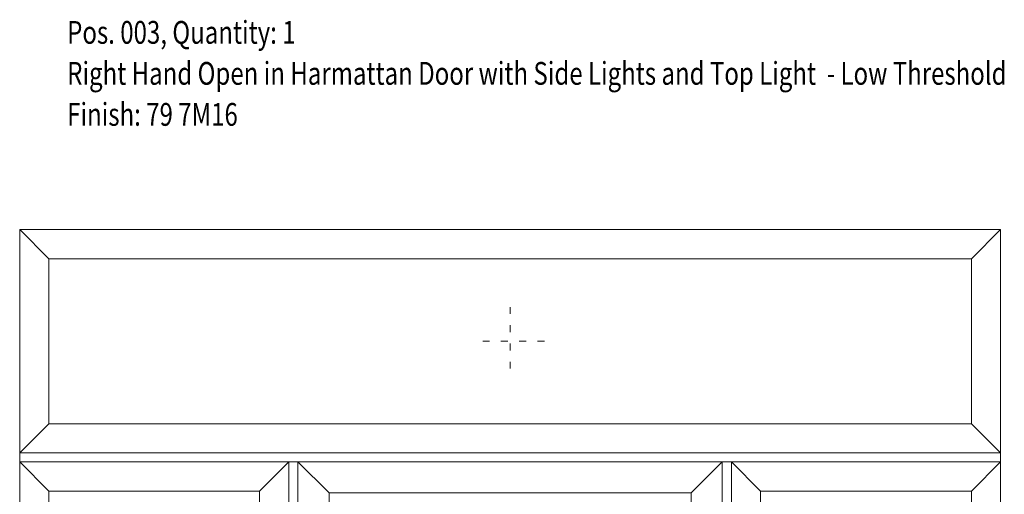
# Model space of a CAD drawing. Units: millimetres. Extents: x 10067 to 13818, y -16761 to -14444.
# Drawn here: x 12879 to 13094, y -15654 to -15550 of the extents above; entities that cross this region are included whole.
import ezdxf

# ---------------------------------------------------------------- set-up
doc = ezdxf.new("R2010")
doc.units = ezdxf.units.MM
doc.linetypes.add('OGLT1', pattern=[4, 1.5, -2.5])
doc.layers.get('0').update_dxf_attribs({"lineweight": 18})
doc.styles.add('ORGADATA', font='txt', dxfattribs={"oblique": 1})

msp = doc.modelspace()

# ---------------------------------------------------------------- linework, layer by layer
at = {"color": 7, "linetype": 'Continuous'}
for p, q in [((12938.57383, -15596.32284), (12878.57383, -15596.32284)), ((12878.57383, -15645.32284), (12878.57383, -15596.32284)), ((12884.97383, -15602.72284), (12878.57383, -15596.32284)), ((13033.57383, -15596.32284), (12938.57383, -15596.32284)), ((13093.57383, -15596.32284), (13033.57383, -15596.32284)), ((13087.17383, -15602.72284), (13093.57383, -15596.32284)), ((13093.57383, -15645.32284), (13093.57383, -15596.32284)), ((12938.57383, -15602.72284), (12884.97383, -15602.72284)), ((12884.97383, -15638.92284), (12884.97383, -15602.72284)), ((13033.57383, -15602.72284), (12938.57383, -15602.72284)), ((13087.17383, -15602.72284), (13033.57383, -15602.72284)), ((13087.17383, -15638.92284), (13087.17383, -15602.72284)), ((12884.97383, -15638.92284), (12878.57383, -15645.32284)), ((12938.57383, -15638.92284), (12884.97383, -15638.92284)), ((13033.57383, -15638.92284), (12938.57383, -15638.92284)), ((13087.17383, -15638.92284), (13033.57383, -15638.92284)), ((13087.17383, -15638.92284), (13093.57383, -15645.32284)), ((12938.57383, -15645.32284), (12878.57383, -15645.32284)), ((12878.57383, -15645.32284), (12938.57383, -15645.32284)), ((12878.57383, -15647.32284), (12878.57383, -15645.32284)), ((13033.57383, -15645.32284), (12938.57383, -15645.32284)), ((12938.57383, -15645.32284), (13033.57383, -15645.32284)), ((13093.57383, -15645.32284), (13033.57383, -15645.32284)), ((13033.57383, -15645.32284), (13093.57383, -15645.32284)), ((13093.57383, -15647.32284), (13093.57383, -15645.32284)), ((12937.57383, -15647.32284), (12878.57383, -15647.32284)), ((12878.57383, -15861.32284), (12878.57383, -15647.32284)), ((12878.57383, -15647.32284), (12938.57383, -15647.32284)), ((12884.97383, -15653.72284), (12878.57383, -15647.32284)), ((12931.17383, -15653.72284), (12937.57383, -15647.32284)), ((12937.57383, -15861.32284), (12937.57383, -15647.32284)), ((12937.57383, -15647.32284), (12937.57383, -15861.32284)), ((12938.57383, -15647.32284), (13033.57383, -15647.32284)), ((13032.57383, -15647.32284), (12939.57383, -15647.32284)), ((12939.57383, -15861.32284), (12939.57383, -15647.32284)), ((12939.57383, -15647.32284), (12939.57383, -15861.32284)), ((12946.37383, -15654.12284), (12939.57383, -15647.32284)), ((13025.77383, -15654.12284), (13032.57383, -15647.32284)), ((13032.57383, -15861.32284), (13032.57383, -15647.32284)), ((13032.57383, -15647.32284), (13032.57383, -15861.32284)), ((13033.57383, -15647.32284), (13093.57383, -15647.32284)), ((13093.57383, -15647.32284), (13034.57383, -15647.32284)), ((13034.57383, -15861.32284), (13034.57383, -15647.32284)), ((13034.57383, -15647.32284), (13034.57383, -15861.32284)), ((13040.97383, -15653.72284), (13034.57383, -15647.32284)), ((13087.17383, -15653.72284), (13093.57383, -15647.32284)), ((13093.57383, -15861.32284), (13093.57383, -15647.32284)), ((12931.17383, -15653.72284), (12884.97383, -15653.72284)), ((12884.97383, -15854.92284), (12884.97383, -15653.72284)), ((12931.17383, -15854.92284), (12931.17383, -15653.72284)), ((13025.77383, -15654.12284), (12946.37383, -15654.12284)), ((12946.37383, -15861.32284), (12946.37383, -15654.12284)), ((13025.77383, -15861.32284), (13025.77383, -15654.12284)), ((13087.17383, -15653.72284), (13040.97383, -15653.72284)), ((13040.97383, -15854.92284), (13040.97383, -15653.72284)), ((13087.17383, -15854.92284), (13087.17383, -15653.72284))]:
    msp.add_line(p, q, dxfattribs=at)
at = {"color": 7, "linetype": 'OGLT1'}
for p, q in [((12986.07383, -15613.32284), (12986.07383, -15628.32284)), ((12993.57383, -15620.82284), (12978.57383, -15620.82284))]:
    msp.add_line(p, q, dxfattribs=at)

# ---------------------------------------------------------------- texts
at = {"color": 7, "style": 'ORGADATA', "width": 0.772222}
for s, p in [('Pos. 003, Quantity: 1', (12888.984, -15555.53342)), ('Right Hand Open in Harmattan Door with Side Lights and Top Light  - Low Threshold', (12888.984, -15564.53342)), ('Finish: 79 7M16', (12888.984, -15573.53342))]:
    msp.add_text(s, height=5, dxfattribs=at).set_placement(p)

doc.saveas('drawing.dxf')
